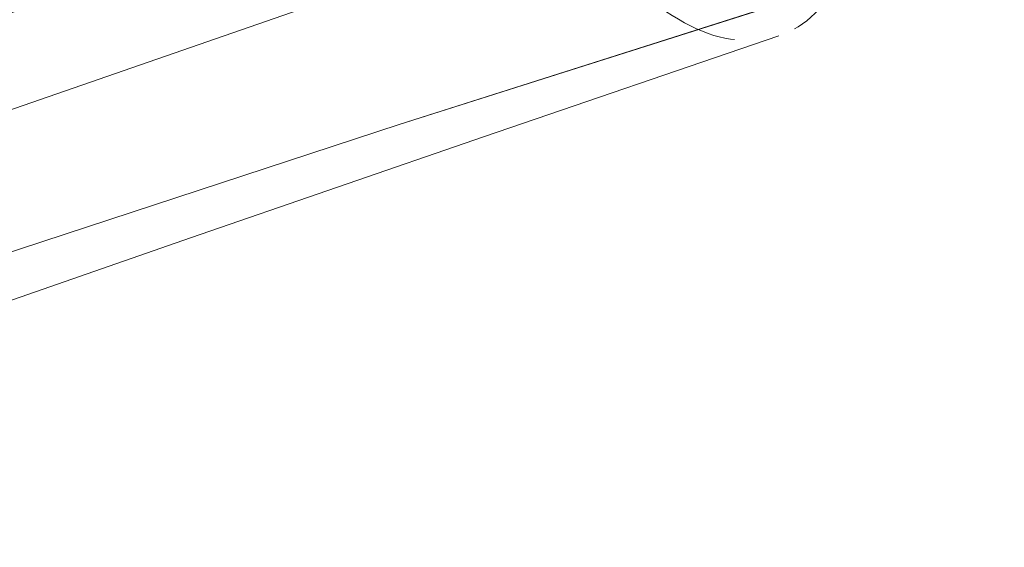
# Model space of a CAD drawing. Units: millimetres. Extents: x 0 to 6726, y 0 to 4158.
# Drawn here: x 4614 to 4616, y 3566 to 3566 of the extents above; entities that cross this region are included whole.
import ezdxf

# ---------------------------------------------------------------- set-up
doc = ezdxf.new("R2010")
doc.units = ezdxf.units.MM
doc.header["$LTSCALE"] = 14
doc.linetypes.add('DASHED', pattern=[0.2068, 0.1655, -0.0413])
doc.layers.add('Hidden (ISO)', color=1, linetype='DASHED', lineweight=18, true_color=0xff0000)
doc.layers.add('Visible (ISO)', color=7, linetype='Continuous', lineweight=35)

msp = doc.modelspace()

# ---------------------------------------------------------------- linework, layer by layer
at = {"layer": 'Hidden (ISO)', "ltscale": 13.01511383056641}
msp.add_ellipse((4622.52650523695, 3363.338261035065), major_axis=(-533.7499999999999, 3.180122831736298e-11), ratio=0.5773502691896257, start_param=2.356211943484003, end_param=8.639379797370422, dxfattribs=at)
at = {"layer": 'Hidden (ISO)', "ltscale": 13.09604454040527}
msp.add_ellipse((4622.526505243132, 3363.338261038635), major_axis=(-525, 3.136602089170993e-11), ratio=0.5773502691896258, start_param=2.356211943467317, end_param=8.639379797353735, dxfattribs=at)
at = {"layer": 'Hidden (ISO)', "ltscale": 12.9288969039917}
msp.add_ellipse((4622.526505236288, 3363.338261034683), major_axis=(-560, -2.797762022055394e-13), ratio=0.5773502691896257, start_param=3.141592653589793, end_param=6.283185307179584, dxfattribs=at)
at = {"layer": 'Hidden (ISO)', "ltscale": 13.18834209442139}
msp.add_ellipse((4715.334270266946, 3471.423705545148), major_axis=(212.7085824499115, 6.225020499073253e-12), ratio=0.5773502691896448, start_param=0.7858041785880561, end_param=7.068583473739395, dxfattribs=at)
at = {"layer": 'Hidden (ISO)', "ltscale": 12.82282829284668}
msp.add_ellipse((4715.334270267022, 3471.423704512624), major_axis=(212.7085837440365, 2.082778394196794e-12), ratio=0.5773502691896444, start_param=5.497787144577943, end_param=8.639379798167736, dxfattribs=at)
at = {"layer": 'Hidden (ISO)', "ltscale": 12.88631916046143}
msp.add_ellipse((4715.334270266951, 3470.484257354548), major_axis=(-213.7756018538865, -1.542654892716655e-11), ratio=0.577350269189582, start_param=3.926990813805293, end_param=10.20977010897495, dxfattribs=at)
at = {"layer": 'Hidden (ISO)', "ltscale": 12.91458511352539}
msp.add_ellipse((4715.33427026694, 3469.53554384325), major_axis=(214.2445289137115, 3.776978729774783e-12), ratio=0.5773502691896369, start_param=0.7858041785883475, end_param=7.068583470576475, dxfattribs=at)
at = {"layer": 'Hidden (ISO)', "ltscale": 12.91541957855225}
msp.add_ellipse((4715.334270267022, 3469.535543793834), major_axis=(214.2445289148491, 6.217248937900877e-14), ratio=0.5773502691896256, start_param=5.497787144576423, end_param=8.639379798166216, dxfattribs=at)
at = {"layer": 'Hidden (ISO)', "ltscale": 12.8872652053833}
msp.add_ellipse((4715.334270267022, 3470.482605012347), major_axis=(213.777483216674, -1.067812505084476e-11), ratio=0.5773502691896443, start_param=5.497787143782355, end_param=8.639379797372149, dxfattribs=at)
at = {"layer": 'Hidden (ISO)', "ltscale": 13.20360851287842}
msp.add_ellipse((4715.334270267022, 3472.375023233896), major_axis=(-206.857022974174, -9.89319737243477e-12), ratio=0.5773502691896175, start_param=3.926990816632831, end_param=7.068583470222625, dxfattribs=at)
at = {"layer": 'Hidden (ISO)', "ltscale": 12.92426872253418}
msp.add_ellipse((4715.334270267022, 3462.669609290409), major_axis=(214.3913088695865, -1.27453603226968e-11), ratio=0.5773502691896256, start_param=5.497787143782356, end_param=8.639379797372149, dxfattribs=at)
at = {"layer": 'Hidden (ISO)', "ltscale": 13.07663154602051}
msp.add_ellipse((4715.334270266985, 3461.91776877044), major_axis=(210.906848576549, 8.548717289613705e-14), ratio=0.5773502691896256, start_param=5.497787143782391, end_param=11.78056643577025, dxfattribs=at)
at = {"layer": 'Hidden (ISO)', "ltscale": 13.07663536071777}
msp.add_ellipse((4715.334270267022, 3461.917771435218), major_axis=(210.906848519849, -2.960964806675293e-12), ratio=0.5773502691896686, start_param=0.785802023008778, end_param=7.068583470577043, dxfattribs=at)
at = {"layer": 'Hidden (ISO)', "ltscale": 12.76688098907471}
msp.add_ellipse((4715.334270267022, 3461.215789335268), major_axis=(-211.7805245691615, -1.666999871474672e-11), ratio=0.577350269189588, start_param=3.92699081698699, end_param=7.068583470576783, dxfattribs=at)
at = {"layer": 'Hidden (ISO)', "ltscale": 12.93265724182129}
msp.add_ellipse((4715.334270267022, 3465.388071058939), major_axis=(-202.6120971734116, -2.556843625711736e-12), ratio=0.5773502691896175, start_param=3.926990816987236, end_param=7.068583470577029, dxfattribs=at)
at = {"layer": 'Hidden (ISO)', "ltscale": 12.93254280090332}
msp.add_ellipse((4715.334891353065, 3465.387630893098), major_axis=(202.6120735249582, 4.662936703425658e-14), ratio=0.5773502691896256, start_param=5.497787639497956, end_param=8.639352996210242, dxfattribs=at)
at = {"layer": 'Hidden (ISO)', "ltscale": 12.98856830596924}
for centre, major_axis, ratio, start_param, end_param in [((4715.334270267022, 3464.673636976273), (203.488052311249, -1.206923450070008e-11), 0.5773502691896256, 5.497787143782383, 8.639379797372175), ((4715.334270267022, 3461.930223181706), (203.4880523112491, 4.662936703425657e-14), 0.5773502691896257, 5.497787146879038, 8.639379800468832)]:
    msp.add_ellipse(centre, major_axis=major_axis, ratio=ratio, start_param=start_param, end_param=end_param, dxfattribs=at)
at = {"layer": 'Hidden (ISO)', "ltscale": 13.15605926513672}
msp.add_ellipse((4715.334270267022, 3461.215789113872), major_axis=(-206.1120806741491, -6.434852650727407e-12), ratio=0.5773502691896296, start_param=3.926990816987225, end_param=7.068583470577018, dxfattribs=at)
at = {"layer": 'Hidden (ISO)', "ltscale": 13.15594387054443}
msp.add_ellipse((4715.334902081765, 3461.215340470907), major_axis=(206.1120566170869, 7.771561172376096e-14), ratio=0.5773502691896256, start_param=5.497787639498946, end_param=8.639352996207164, dxfattribs=at)
at = {"layer": 'Hidden (ISO)', "ltscale": 12.81872844696045}
msp.add_ellipse((4715.334270267022, 3461.215788907808), major_axis=(-212.640573295849, 2.214894934127187e-12), ratio=0.5773502691896183, start_param=3.926990816987249, end_param=7.068583470577043, dxfattribs=at)
at = {"layer": 'Hidden (ISO)', "ltscale": 13.41112804412842}
msp.add_ellipse((4715.334270267022, 3465.388070882759), major_axis=(-197.7488642667991, -7.017719738655615e-12), ratio=0.5773502691896422, start_param=3.926990816987018, end_param=7.068583470576811, dxfattribs=at)
at = {"layer": 'Hidden (ISO)', "ltscale": 12.94624614715576}
msp.add_ellipse((4715.33427026702, 3464.67363697628), major_axis=(196.8749999999991, -5.646039191731233e-12), ratio=0.5773502691896546, start_param=0.2382603052791886, end_param=6.520952660806667, dxfattribs=at)
at = {"layer": 'Hidden (ISO)', "ltscale": 13.35186386108398}
for centre, major_axis, start_param, end_param in [((4715.334270267022, 3464.673636976273), (196.8749999999991, 1.010302952408892e-13), 5.49778714584671, 8.639379799436503), ((4715.334270267022, 3451.570922811186), (196.8749999999991, -1.164179863621939e-11), 5.49778714378238, 8.639379797372174)]:
    msp.add_ellipse(centre, major_axis=major_axis, ratio=0.5773502691896256, start_param=start_param, end_param=end_param, dxfattribs=at)
at = {"layer": 'Hidden (ISO)', "ltscale": 12.92428493499756}
msp.add_ellipse((4715.334270267022, 3462.644657690018), major_axis=(-214.3915757112491, -1.522448833668477e-11), ratio=0.5773502691896327, dxfattribs=at)
at = {"layer": 'Hidden (ISO)', "ltscale": 12.92366600036621}
msp.add_ellipse((4715.334270267025, 3462.490200565309), major_axis=(214.3813212377366, 9.97911975275656e-09), ratio=0.5773502691585936, dxfattribs=at)
at = {"layer": 'Hidden (ISO)', "ltscale": 13.044358253479}
msp.add_ellipse((4715.334270267022, 3461.215789106428), major_axis=(-204.362088923824, -9.792167077193882e-12), ratio=0.5773502691896337, start_param=3.926990816987006, end_param=7.068583470576803, dxfattribs=at)
at = {"layer": 'Hidden (ISO)', "ltscale": 13.04446029663086}
msp.add_ellipse((4715.334863719014, 3461.215325222095), major_axis=(204.3620650677723, -1.212363542890671e-11), ratio=0.5773502691896256, start_param=5.497787867866363, end_param=8.639405378736988, dxfattribs=at)
at = {"layer": 'Hidden (ISO)', "ltscale": 12.98856830596924}
for centre, major_axis in [((4715.334270267022, 3464.673636976273), (-203.4880523112491, -9.722223026642497e-12)), ((4715.334270267022, 3461.930223181706), (203.488052311249, -2.424727085781342e-12))]:
    msp.add_ellipse(centre, major_axis=major_axis, ratio=0.5773502691896337, dxfattribs=at)
at = {"layer": 'Hidden (ISO)', "ltscale": 13.2119722366333}
for centre, major_axis, ratio in [((4715.334270267022, 3461.930223181707), (-206.988052311249, -6.13176176500474e-12), 0.5773502691896216), ((4715.334270267022, 3461.930223181706), (-206.9880523112491, 1.231792445821611e-11), 0.5773502691896255)]:
    msp.add_ellipse(centre, major_axis=major_axis, ratio=ratio, dxfattribs=at)
at = {"layer": 'Hidden (ISO)', "ltscale": 12.92328548431396}
for centre in [(4715.334270267022, 3456.214747115213), (4715.334270267022, 3449.070402032095)]:
    msp.add_ellipse(centre, major_axis=(214.3749999999999, -1.278421812855868e-11), ratio=0.5773502691896258, dxfattribs=at)
at = {"layer": 'Hidden (ISO)', "ltscale": 12.95741653442383}
msp.add_ellipse((4715.334270267022, 3456.214747115213), major_axis=(-202.9999999999994, 4.274358644806853e-13), ratio=0.5773502691896256, start_param=4.622335421272581, end_param=7.763928074862375, dxfattribs=at)
at = {"layer": 'Hidden (ISO)', "ltscale": 13.15808010101318}
for centre, major_axis, ratio, start_param, end_param in [((4715.334270267037, 3451.151517022973), (194.0307506715367, -3.178568519501823e-12), 0.5773502691896142, 0.7858228791615574, 7.068583470581836), ((4715.334270266937, 3451.151517193656), (194.0307506479116, 6.994405055138486e-14), 0.5773502691896256, 5.497787143780284, 11.78054773519743)]:
    msp.add_ellipse(centre, major_axis=major_axis, ratio=ratio, start_param=start_param, end_param=end_param, dxfattribs=at)
at = {"layer": 'Hidden (ISO)', "ltscale": 12.95741653442383}
msp.add_ellipse((4715.334270267022, 3456.214747115213), major_axis=(203, -1.210032074538958e-11), ratio=0.5773502691896258, dxfattribs=at)
at = {"layer": 'Hidden (ISO)', "ltscale": 13.32334613800049}
msp.add_ellipse((4715.334270267022, 3441.926056948977), major_axis=(-214.375, -2.331468351712829e-14), ratio=0.5773502691896258, start_param=3.002998206943741, end_param=6.421779753825642, dxfattribs=at)
at = {"layer": 'Hidden (ISO)', "ltscale": 13.41120529174805}
msp.add_ellipse((4715.334270267022, 3451.928140065342), major_axis=(-197.7499999999994, 4.196643033083092e-13), ratio=0.5773502691896256, start_param=4.622335421272582, end_param=7.763928074862375, dxfattribs=at)
at = {"layer": 'Hidden (ISO)', "ltscale": 13.21800994873047}
msp.add_ellipse((4715.334270267022, 3450.49927163333), major_axis=(-194.9013100648241, -1.499911306268586e-11), ratio=0.5773502691896368, start_param=3.926990816986988, end_param=7.068583470576781, dxfattribs=at)
at = {"layer": 'Hidden (ISO)', "ltscale": 13.06234836578369}
msp.add_ellipse((4715.334270267022, 3452.642574573654), major_axis=(198.625, -1.183608766552879e-11), ratio=0.5773502691896256, dxfattribs=at)
at = {"layer": 'Hidden (ISO)', "ltscale": 6.513748168945312}
msp.add_ellipse((4715.334270375629, 3468.960213825846), major_axis=(-196.8750001716681, 3.210382679696977e-05), ratio=0.5773503792147482, start_param=5.245232715071064, end_param=5.488542373199149, dxfattribs=at)
at = {"layer": 'Hidden (ISO)', "ltscale": 12.54918098449707}
msp.add_open_spline([(4875.860596363043, 3551.997149635913), (4860.798046692145, 3562.000179739243), (4842.982915777829, 3570.55426936233), (4803.647154049625, 3583.957091351972), (4782.133569221737, 3588.803777488461), (4737.592187646258, 3594.318202403536), (4714.573730757282, 3594.988838185546), (4669.333634094944, 3592.094576113118), (4647.119856043522, 3588.530992918832), (4605.712962629449, 3577.511884092632), (4586.529011788421, 3570.055933237228), (4564.571456295156, 3558.15793764265), (4559.55391812236, 3555.148948059318), (4554.807944170995, 3551.997149635917)], degree=3, knots=[3.071828775590103, 3.071828775590103, 3.071828775590103, 3.071828775590103, 3.39383849133778, 3.39383849133778, 3.71575404876861, 3.71575404876861, 4.037349581548116, 4.037349581548116, 4.358896407756229, 4.358896407756229, 4.680692630440555, 4.680692630440555, 4.782152858384427, 4.782152858384427, 4.782152858384427, 4.782152858384427], dxfattribs=at)
at = {"layer": 'Hidden (ISO)', "ltscale": 12.81864356994629}
msp.add_open_spline([(4929.080982993891, 3452.973658936768), (4930.840395342611, 3466.14611241298), (4928.966549640054, 3479.496154545663), (4918.163977090727, 3505.178863129494), (4909.202559548647, 3517.501580389869), (4885.042712398228, 3539.972322080692), (4869.776472272388, 3550.095616333889), (4834.526702428962, 3567.043160935345), (4814.540336729169, 3573.858929897295), (4771.898292116986, 3583.493370126679), (4749.251813843672, 3586.312831610489), (4703.5798031006, 3587.681760010171), (4680.562465486835, 3586.232712487677), (4636.464678394968, 3579.209897026426), (4615.392304405344, 3573.636734492069), (4577.30830572527, 3558.907387763247), (4560.305388199785, 3549.75170491373), (4532.110665431537, 3528.745150871767), (4520.919371228555, 3516.896041208314), (4505.599209252237, 3491.732475624782), (4501.427402903218, 3478.425939377737), (4500.848766713321, 3461.028265741502), (4501.05077709112, 3456.992452750899), (4501.587557541045, 3452.973658916869)], degree=3, knots=[2.279231547752556, 2.279231547752556, 2.279231547752556, 2.279231547752556, 2.59442597287656, 2.59442597287656, 2.911731187402165, 2.911731187402165, 3.232600880808476, 3.232600880808476, 3.553976199200966, 3.553976199200966, 3.875122575813675, 3.875122575813675, 4.19613652848952, 4.19613652848952, 4.517219592704694, 4.517219592704694, 4.838532057088844, 4.838532057088844, 5.159772885828669, 5.159772885828669, 5.47858717975926, 5.47858717975926, 5.574750086275674, 5.574750086275674, 5.574750086275674, 5.574750086275674], dxfattribs=at)
at = {"layer": 'Hidden (ISO)', "ltscale": 12.86016845703125}
msp.add_open_spline([(4641.482536156088, 3586.109421726513), (4625.197524675311, 3582.646065027772), (4609.639858517312, 3578.030907073355), (4580.883814664297, 3566.757588688304), (4567.686876449578, 3560.100220276308), (4544.424195111551, 3545.114088709736), (4534.35908377437, 3536.785964971589), (4517.96299818343, 3518.915814014369), (4511.632564407928, 3509.372781540259), (4503.12851054086, 3489.615464830091), (4500.959270267062, 3479.401315759019), (4500.959270267062, 3469.183696504072)], degree=3, knots=[5.01866500080434, 5.01866500080434, 5.01866500080434, 5.01866500080434, 5.262237340816678, 5.262237340816678, 5.505809680829016, 5.505809680829016, 5.749382020841353, 5.749382020841353, 5.992954360853691, 5.992954360853691, 6.236526700866028, 6.236526700866028, 6.236526700866028, 6.236526700866028], dxfattribs=at)
at = {"layer": 'Hidden (ISO)', "ltscale": 12.8186149597168}
msp.add_open_spline([(4865.694570414639, 3374.405228907735), (4868.321027746648, 3375.921707000025), (4870.874879439496, 3377.475452222292), (4873.357770920422, 3379.067528266658), (4875.840662401347, 3380.659604311024), (4878.252593670352, 3382.29001117749), (4880.588628445745, 3383.955557789664), (4882.92466322114, 3385.62110440184), (4885.184801502925, 3387.321790759724), (4887.365304091243, 3389.054509014089), (4889.545806679563, 3390.787227268453), (4891.646673574416, 3392.551977419297), (4893.667709427134, 3394.348742788029), (4895.688745279849, 3396.14550815676), (4897.629950090428, 3397.974288743379), (4899.486344079402, 3399.830592021289), (4901.342738068376, 3401.686895299201), (4903.114321235746, 3403.570721268406), (4904.799651639238, 3405.480479939458), (4906.484982042733, 3407.390238610513), (4908.084059682353, 3409.325929983416), (4909.59347337615, 3411.283311525558), (4911.102887069937, 3413.240693067688), (4912.522636817904, 3415.219764779057), (4913.851997733919, 3417.219213860902), (4915.181358649942, 3419.218662942758), (4916.420330734012, 3421.238489395091), (4917.567293833317, 3423.276468156618), (4918.714256932623, 3425.314446918144), (4919.769211047165, 3427.370577988865), (4920.730133146585, 3429.441068781873), (4921.691055245999, 3431.511559574868), (4922.557945330293, 3433.596410090151), (4923.329678217159, 3435.692888701012), (4924.101411104029, 3437.789367311886), (4924.777986793471, 3439.897474018338), (4925.358352949942, 3442.013229885428), (4925.938719106412, 3444.128985752517), (4926.422875729911, 3446.252390780243), (4926.810670676718, 3448.382935224889), (4927.198465623522, 3450.513479669523), (4927.489898893637, 3452.651163531076), (4927.684184712445, 3454.79157679207), (4927.878470531254, 3456.931990053077), (4927.975608898754, 3459.075132713526), (4927.975470816144, 3461.218605383395), (4927.975332733535, 3463.362078053265), (4927.877918200814, 3465.505880732555), (4927.683619121033, 3467.645304240154), (4927.489320041253, 3469.78472774774), (4927.198136414416, 3471.919772083636), (4926.8103166533, 3474.049661272235), (4926.422496892181, 3476.179550460846), (4925.938040996783, 3478.304284502161), (4925.357507459096, 3480.42050433382), (4924.776973921409, 3482.536724165479), (4924.100362741431, 3484.644429787482), (4923.328705885394, 3486.740404445404), (4922.557049029361, 3488.836379103314), (4921.690346497268, 3490.920622797144), (4920.729822508199, 3492.990252518787), (4919.769298519122, 3495.059882240444), (4918.714953073068, 3497.114897989914), (4917.56819969077, 3499.152574241377), (4916.42144630847, 3501.19025049284), (4915.182284989926, 3503.210587246297), (4913.852399642501, 3505.210833673113), (4912.522514295084, 3507.211080099915), (4911.101904918786, 3509.191236200078), (4909.592506712876, 3511.148594120934), (4908.083108506959, 3513.105952041801), (4906.484921471429, 3515.040511783361), (4904.800204954193, 3516.94954519674), (4903.115488436956, 3518.858578610118), (4901.344242438016, 3520.742085695313), (4899.488809844124, 3522.597594355125), (4897.633377250243, 3524.453103014926), (4895.693758061411, 3526.280613249344), (4893.672244855305, 3528.077877279934), (4891.650731649187, 3529.875141310537), (4889.547324425795, 3531.642159137313), (4887.365498131418, 3533.375989087458), (4885.183671837043, 3535.109819037605), (4882.923426471683, 3536.810461111121), (4880.587700608286, 3538.47575610715), (4878.251974744901, 3540.141051103168), (4875.840768383478, 3541.770999021699), (4873.357423295576, 3543.363347090784), (4870.87407820766, 3544.95569515988), (4868.318594393264, 3546.51044337953), (4865.694464708379, 3548.025484670474), (4863.070335023495, 3549.540525961418), (4860.377559468122, 3551.015860323655), (4857.619812527956, 3552.449480720677), (4854.862065587807, 3553.88310111769), (4852.039347262864, 3555.275007549488), (4849.155551606559, 3556.623295853601), (4846.271755950237, 3557.971584157721), (4843.326882962551, 3559.276254334155), (4840.324629791719, 3560.535642816965), (4837.322376620886, 3561.795031299775), (4834.262743266904, 3563.00913808896), (4831.150788935394, 3564.175978722987), (4828.038834603903, 3565.342819357008), (4824.874559294882, 3566.46239383587), (4821.661740726527, 3567.53341898976), (4818.448922158152, 3568.604444143657), (4815.187560330442, 3569.62691997258), (4811.881718710337, 3570.599540471929), (4808.575877090232, 3571.572160971278), (4805.225555677732, 3572.494926141053), (4801.835497823722, 3573.366494036181), (4798.445439969732, 3574.238061931304), (4795.015645674234, 3575.058432551781), (4791.550976011123, 3575.826431071159), (4788.086306347989, 3576.594429590543), (4784.586761317242, 3577.310056008828), (4781.057252086925, 3577.972307870948), (4777.52774285661, 3578.634559733068), (4773.968269426723, 3579.243437039025), (4770.383809716309, 3579.798100315562), (4766.799350005916, 3580.352763592096), (4763.189904014996, 3580.853212839213), (4759.56031649258, 3581.298793675029), (4755.930728970142, 3581.744374510848), (4752.280999916208, 3582.135086935366), (4748.615947660822, 3582.470396667631), (4744.950895405436, 3582.805706399896), (4741.270519948598, 3583.085613439909), (4737.580722843702, 3583.309725971607), (4733.890925738827, 3583.533838503304), (4730.191706985894, 3583.702156526687), (4726.485397533075, 3583.814496843102), (4722.779088080235, 3583.926837159518), (4719.06568792751, 3583.983199768965), (4715.353073602003, 3583.983403911249), (4711.640459276497, 3583.983608053533), (4707.928630778209, 3583.927653728655), (4704.221500538723, 3583.815618367852), (4700.51437029926, 3583.703583007051), (4696.811938318598, 3583.535466610327), (4693.121660814931, 3583.31170082874), (4689.431383311241, 3583.087935047152), (4685.753260284548, 3582.8085198807), (4682.088450245724, 3582.47355641626), (4678.423640206902, 3582.13859295182), (4674.772143155948, 3581.748081189391), (4671.140843458206, 3581.302636794172), (4667.509543760487, 3580.857192398957), (4663.898441415979, 3580.356815370953), (4660.3121912878, 3579.802146975472), (4656.725941159598, 3579.247478579987), (4653.164543247725, 3578.638518817024), (4649.634485137671, 3577.976415148938), (4646.104427027615, 3577.314311480852), (4642.605708719377, 3576.599063907643), (4639.142263271438, 3575.83161624767), (4635.678817823518, 3575.064168587702), (4632.250645235899, 3574.244520840971), (4628.860122395457, 3573.373119957346), (4625.469599554996, 3572.501719073717), (4622.116726461713, 3571.578565053194), (4618.808862754254, 3570.605641043312), (4615.500999046794, 3569.632717033431), (4612.238144725157, 3568.610023034191), (4609.023067087649, 3567.538407023942), (4605.807989450161, 3566.4667910137), (4602.6406884968, 3565.34625299245), (4599.528954617796, 3564.179690488699), (4596.417220738774, 3563.013127984941), (4593.361053934109, 3561.800540998679), (4590.36020092203, 3560.541929020002), (4587.359347909951, 3559.283317041325), (4584.413808690457, 3557.978680070231), (4581.528746513472, 3556.630053154323), (4578.643684336505, 3555.281426238422), (4575.819099202046, 3553.888809377707), (4573.06028314216, 3552.454809712436), (4570.301467082258, 3551.020810047156), (4567.608420096929, 3549.54542757732), (4564.97937817556, 3548.027793256141)], degree=3, knots=[0, 0, 0, 0, 0.01666666666667, 0.01666666666667, 0.01666666666667, 0.03333333333333, 0.03333333333333, 0.03333333333333, 0.05, 0.05, 0.05, 0.06666666666667, 0.06666666666667, 0.06666666666667, 0.08333333333333, 0.08333333333333, 0.08333333333333, 0.1, 0.1, 0.1, 0.1166666666667, 0.1166666666667, 0.1166666666667, 0.1333333333333, 0.1333333333333, 0.1333333333333, 0.15, 0.15, 0.15, 0.1666666666667, 0.1666666666667, 0.1666666666667, 0.1833333333333, 0.1833333333333, 0.1833333333333, 0.2, 0.2, 0.2, 0.2166666666667, 0.2166666666667, 0.2166666666667, 0.2333333333333, 0.2333333333333, 0.2333333333333, 0.25, 0.25, 0.25, 0.2666666666667, 0.2666666666667, 0.2666666666667, 0.2833333333333, 0.2833333333333, 0.2833333333333, 0.3, 0.3, 0.3, 0.3166666666667, 0.3166666666667, 0.3166666666667, 0.3333333333333, 0.3333333333333, 0.3333333333333, 0.35, 0.35, 0.35, 0.3666666666667, 0.3666666666667, 0.3666666666667, 0.3833333333333, 0.3833333333333, 0.3833333333333, 0.4, 0.4, 0.4, 0.4166666666667, 0.4166666666667, 0.4166666666667, 0.4333333333333, 0.4333333333333, 0.4333333333333, 0.45, 0.45, 0.45, 0.4666666666667, 0.4666666666667, 0.4666666666667, 0.4833333333333, 0.4833333333333, 0.4833333333333, 0.5, 0.5, 0.5, 0.5166666666667, 0.5166666666667, 0.5166666666667, 0.5333333333333, 0.5333333333333, 0.5333333333333, 0.55, 0.55, 0.55, 0.5666666666667, 0.5666666666667, 0.5666666666667, 0.5833333333333, 0.5833333333333, 0.5833333333333, 0.6, 0.6, 0.6, 0.6166666666667, 0.6166666666667, 0.6166666666667, 0.6333333333333, 0.6333333333333, 0.6333333333333, 0.65, 0.65, 0.65, 0.6666666666667, 0.6666666666667, 0.6666666666667, 0.6833333333333, 0.6833333333333, 0.6833333333333, 0.7, 0.7, 0.7, 0.7166666666667, 0.7166666666667, 0.7166666666667, 0.7333333333333, 0.7333333333333, 0.7333333333333, 0.75, 0.75, 0.75, 0.7666666666667, 0.7666666666667, 0.7666666666667, 0.7833333333333, 0.7833333333333, 0.7833333333333, 0.8, 0.8, 0.8, 0.8166666666667, 0.8166666666667, 0.8166666666667, 0.8333333333333, 0.8333333333333, 0.8333333333333, 0.85, 0.85, 0.85, 0.8666666666667, 0.8666666666667, 0.8666666666667, 0.8833333333333, 0.8833333333333, 0.8833333333333, 0.9, 0.9, 0.9, 0.9166666666667, 0.9166666666667, 0.9166666666667, 0.9333333333333, 0.9333333333333, 0.9333333333333, 0.95, 0.95, 0.95, 0.9666666666667, 0.9666666666667, 0.9666666666667, 0.9833333333333, 0.9833333333333, 0.9833333333333, 1, 1, 1, 1], dxfattribs=at)
at = {"layer": 'Hidden (ISO)', "ltscale": 13.37054061889648}
msp.add_open_spline([(4926.225096857293, 3463.418661465955), (4925.947802029782, 3476.406274190254), (4922.013425606207, 3489.372633539492), (4907.22122466877, 3513.904767768295), (4896.407072046176, 3525.470511071634), (4869.013056959588, 3546.034985102003), (4852.462080354813, 3555.038670136371), (4815.269744288146, 3569.597818469097), (4794.635693943242, 3575.151350459955), (4751.365639308136, 3582.240122358887), (4728.736426026353, 3583.772776459766), (4683.780356524238, 3582.656932019435), (4661.4613103888, 3580.008112422045), (4619.4029088638, 3570.800043381031), (4599.670411601102, 3564.24299758223), (4564.795040603418, 3547.897667502151), (4549.65719210243, 3538.11328575056), (4525.488004363664, 3516.32430284368), (4516.466142819682, 3504.324524176171), (4506.830675204762, 3482.547084890826), (4504.647776408315, 3472.988960372189), (4504.443443676751, 3463.41866146596)], degree=3, knots=[2.368520707374566, 2.368520707374566, 2.368520707374566, 2.368520707374566, 2.691199117520658, 2.691199117520658, 3.011801997235082, 3.011801997235082, 3.331168664301886, 3.331168664301886, 3.650503108265747, 3.650503108265747, 3.969955202539664, 3.969955202539664, 4.289444770514074, 4.289444770514074, 4.608870301406886, 4.608870301406886, 4.928176488300091, 4.928176488300091, 5.247685986644437, 5.247685986644437, 5.485460926599901, 5.485460926599901, 5.485460926599901, 5.485460926599901], dxfattribs=at)
at = {"layer": 'Hidden (ISO)', "ltscale": 12.76699256896973}
msp.add_open_spline([(4565.579490653372, 3547.67220230418), (4568.195456974579, 3549.182518631025), (4570.87572065934, 3550.651087707757), (4573.622114848981, 3552.07885531289), (4576.368509038621, 3553.506622918022), (4579.181033733143, 3554.893589051554), (4582.05418950851, 3556.236916377969), (4584.927345283878, 3557.580243704384), (4587.861132140093, 3558.87993222368), (4590.850180391655, 3560.133827213792), (4593.839228643216, 3561.387722203905), (4596.883538290122, 3562.595823664833), (4599.983075387404, 3563.758017915321), (4603.082612484684, 3564.920212165807), (4606.237377032337, 3566.036499205854), (4609.439635753471, 3567.104020443498), (4612.641894474606, 3568.171541681144), (4615.891647369222, 3569.190297116388), (4619.1861245176, 3570.159449595764), (4622.480601665984, 3571.128602075141), (4625.819803068132, 3572.048151598649), (4629.196440734089, 3572.916144381347), (4632.573078400027, 3573.784137164039), (4635.987152329772, 3574.60057320592), (4639.436329565774, 3575.365021718123), (4642.885506801797, 3576.129470230331), (4646.369787344076, 3576.841931212861), (4649.885414919589, 3577.501490930469), (4653.401042495101, 3578.161050648076), (4656.948017103847, 3578.76770910076), (4660.5197458102, 3579.320293326274), (4664.091474516534, 3579.872877551784), (4667.687957320474, 3580.371387550123), (4671.304532882977, 3580.815182938278), (4674.921108445501, 3581.258978326436), (4678.557776766586, 3581.648059104407), (4682.207613271464, 3581.981812781697), (4685.85744977634, 3582.315566458987), (4689.520454465009, 3582.593993035593), (4693.195760795854, 3582.817009391773), (4696.871067126677, 3583.040025747951), (4700.558675099674, 3583.207631883702), (4704.251040462786, 3583.319376387248), (4707.943405825921, 3583.431120890795), (4711.64052857917, 3583.487003762138), (4715.338220178052, 3583.486948404114), (4719.035911776934, 3583.486893046091), (4722.734172221451, 3583.430899458701), (4726.424945153274, 3583.319188240801), (4730.115718085074, 3583.207477022901), (4733.79900350418, 3583.040048174491), (4737.473334249161, 3582.817050315689), (4741.147664994163, 3582.594052456886), (4744.81304106504, 3582.315485587691), (4748.463758024871, 3581.981666314276), (4752.114474984703, 3581.647847040861), (4755.750532833489, 3581.258775363225), (4759.366333907397, 3580.815048281091), (4762.982134981284, 3580.37132119896), (4766.577679280293, 3579.872938712331), (4770.147989693668, 3579.320607996363), (4773.718300107065, 3578.768277280392), (4777.263376634829, 3578.16199833508), (4780.778523289274, 3577.502584897161), (4784.293669943719, 3576.843171459243), (4787.778886724843, 3576.130623528718), (4791.229432845842, 3575.36590982846), (4794.679978966819, 3574.601196128207), (4798.095854427672, 3573.784316658223), (4801.472380173216, 3572.916388270145), (4804.848905918781, 3572.048459882063), (4808.18608194904, 3571.129482575887), (4811.479222809437, 3570.160750572285), (4814.772363669835, 3569.192018568683), (4818.021469360371, 3568.173531867656), (4821.222238993967, 3567.106652182867), (4824.423008627544, 3566.039772498085), (4827.575442204179, 3564.924499829544), (4830.675736639656, 3563.762126555375), (4833.776031075153, 3562.599753281199), (4836.824186369489, 3561.390279401396), (4839.81510061735, 3560.135710267993), (4842.806014865212, 3558.881141134589), (4845.739688066596, 3557.581476747585), (4848.612405655235, 3556.238400831819), (4851.485123243855, 3554.895324916062), (4854.296885219727, 3553.508837471543), (4857.043797685857, 3552.080860848735), (4859.790710152003, 3550.652884225918), (4862.472773108404, 3549.183418424811), (4865.086338364179, 3547.674477990714), (4867.699903619953, 3546.165537556617), (4870.244971175102, 3544.617122489528), (4872.71806787365, 3543.031353193887), (4875.191164572184, 3541.445583898257), (4877.592290414121, 3539.822460374075), (4879.918159000926, 3538.16422594481), (4882.244027587744, 3536.505991515534), (4884.494638919432, 3534.812646181174), (4886.667132706239, 3533.086310243994), (4888.839626493045, 3531.359974306814), (4890.934002734968, 3529.600647766814), (4892.94682530381, 3527.811255454953), (4894.959647872643, 3526.021863143102), (4896.890916768392, 3524.20240505939), (4898.738462746852, 3522.355010475892), (4900.586008725323, 3520.507615892383), (4902.349831786504, 3518.632284809089), (4904.027650450329, 3516.731378496248), (4905.705469114155, 3514.830472183408), (4907.297283380626, 3512.903990641023), (4908.800785431844, 3510.954653092858), (4910.304287483052, 3509.005315544705), (4911.719477319008, 3507.033121990773), (4913.044325592688, 3505.040867815656), (4914.369173866376, 3503.048613640527), (4915.603680577786, 3501.036298844213), (4916.74611597329, 3499.006744488232), (4917.888551368793, 3496.977190132251), (4918.93891544839, 3494.930396216604), (4919.895758406267, 3492.869223228449), (4920.852601364139, 3490.808050240306), (4921.715923200294, 3488.732498179656), (4922.484592519408, 3486.645346995157), (4923.253261838526, 3484.558195810646), (4923.927278640603, 3482.459445502287), (4924.505713058592, 3480.351893057127), (4925.084147476582, 3478.244340611966), (4925.566999510484, 3476.127986030005), (4925.953597705987, 3474.00618794939), (4926.340195901488, 3471.884389868786), (4926.63054025859, 3469.75714828953), (4926.824307961613, 3467.625870739058), (4927.018075664637, 3465.494593188575), (4927.115266713578, 3463.359279666878), (4927.115577507675, 3461.224415184327), (4927.115888301772, 3459.089550701775), (4927.019318841024, 3456.955135258369), (4926.826006143919, 3454.82344747125), (4926.632693446813, 3452.691759684144), (4926.342637513353, 3450.562799553325), (4925.956582303634, 3448.440820579387), (4925.570527093912, 3446.318841605436), (4925.08847260793, 3444.203843788367), (4924.510586270447, 3442.0964869865), (4923.932699932962, 3439.989130184634), (4923.258981743973, 3437.88941439797), (4922.490505939573, 3435.801331149072), (4921.722030135177, 3433.713247900186), (4920.858796715373, 3431.636797189066), (4919.901900435789, 3429.574626740839), (4918.9450041562, 3427.512456292599), (4917.894445016831, 3425.464566107253), (4916.752219149635, 3423.434715856879), (4915.609993282437, 3421.404865606505), (4914.376100687412, 3419.393055291102), (4913.052139176863, 3417.401500028797), (4911.728177666323, 3415.409944766503), (4910.31414724026, 3413.438644557305), (4908.810842769066, 3411.489004935535), (4907.307538297861, 3409.539365313753), (4905.714959781523, 3407.611386279397), (4904.036514893195, 3405.709282091361), (4902.358070004867, 3403.807177903325), (4900.593758744548, 3401.930948561608), (4898.745058027544, 3400.082201141427), (4896.89635731055, 3398.233453721256), (4894.963267136871, 3396.412188222621), (4892.950777084545, 3394.62287430119), (4890.938287032206, 3392.833560379748), (4888.846397101218, 3391.07619803551), (4886.675108170693, 3389.350644266358), (4884.50381924017, 3387.625090497206), (4882.253131310109, 3385.931345303139), (4879.926562975899, 3384.272382720401), (4877.599994641705, 3382.613420137674), (4875.197545903363, 3380.989240166274), (4872.723712168235, 3379.402882821073), (4870.249878433091, 3377.816525475862), (4867.704659701159, 3376.26799075685), (4865.086557503372, 3374.756265325726)], degree=3, knots=[0, 0, 0, 0, 0.01666666666667, 0.01666666666667, 0.01666666666667, 0.03333333333333, 0.03333333333333, 0.03333333333333, 0.05, 0.05, 0.05, 0.06666666666667, 0.06666666666667, 0.06666666666667, 0.08333333333333, 0.08333333333333, 0.08333333333333, 0.1, 0.1, 0.1, 0.1166666666667, 0.1166666666667, 0.1166666666667, 0.1333333333333, 0.1333333333333, 0.1333333333333, 0.15, 0.15, 0.15, 0.1666666666667, 0.1666666666667, 0.1666666666667, 0.1833333333333, 0.1833333333333, 0.1833333333333, 0.2, 0.2, 0.2, 0.2166666666667, 0.2166666666667, 0.2166666666667, 0.2333333333333, 0.2333333333333, 0.2333333333333, 0.25, 0.25, 0.25, 0.2666666666667, 0.2666666666667, 0.2666666666667, 0.2833333333333, 0.2833333333333, 0.2833333333333, 0.3, 0.3, 0.3, 0.3166666666667, 0.3166666666667, 0.3166666666667, 0.3333333333333, 0.3333333333333, 0.3333333333333, 0.35, 0.35, 0.35, 0.3666666666667, 0.3666666666667, 0.3666666666667, 0.3833333333333, 0.3833333333333, 0.3833333333333, 0.4, 0.4, 0.4, 0.4166666666667, 0.4166666666667, 0.4166666666667, 0.4333333333333, 0.4333333333333, 0.4333333333333, 0.45, 0.45, 0.45, 0.4666666666667, 0.4666666666667, 0.4666666666667, 0.4833333333333, 0.4833333333333, 0.4833333333333, 0.5, 0.5, 0.5, 0.5166666666667, 0.5166666666667, 0.5166666666667, 0.5333333333333, 0.5333333333333, 0.5333333333333, 0.55, 0.55, 0.55, 0.5666666666667, 0.5666666666667, 0.5666666666667, 0.5833333333333, 0.5833333333333, 0.5833333333333, 0.6, 0.6, 0.6, 0.6166666666667, 0.6166666666667, 0.6166666666667, 0.6333333333333, 0.6333333333333, 0.6333333333333, 0.65, 0.65, 0.65, 0.6666666666667, 0.6666666666667, 0.6666666666667, 0.6833333333333, 0.6833333333333, 0.6833333333333, 0.7, 0.7, 0.7, 0.7166666666667, 0.7166666666667, 0.7166666666667, 0.7333333333333, 0.7333333333333, 0.7333333333333, 0.75, 0.75, 0.75, 0.7666666666667, 0.7666666666667, 0.7666666666667, 0.7833333333333, 0.7833333333333, 0.7833333333333, 0.8, 0.8, 0.8, 0.8166666666667, 0.8166666666667, 0.8166666666667, 0.8333333333333, 0.8333333333333, 0.8333333333333, 0.85, 0.85, 0.85, 0.8666666666667, 0.8666666666667, 0.8666666666667, 0.8833333333333, 0.8833333333333, 0.8833333333333, 0.9, 0.9, 0.9, 0.9166666666667, 0.9166666666667, 0.9166666666667, 0.9333333333333, 0.9333333333333, 0.9333333333333, 0.95, 0.95, 0.95, 0.9666666666667, 0.9666666666667, 0.9666666666667, 0.9833333333333, 0.9833333333333, 0.9833333333333, 1, 1, 1, 1], dxfattribs=at)
at = {"layer": 'Hidden (ISO)', "ltscale": 12.97425937652588}
msp.add_open_spline([(4918.822322578273, 3464.673636976273), (4918.822322578273, 3477.205482740806), (4915.346672262058, 3489.730648829035), (4901.802183796799, 3513.544954002685), (4891.699413436642, 3524.825597830901), (4865.864220508543, 3545.006219119063), (4850.110038499134, 3553.893456257302), (4814.570884401373, 3568.346526222155), (4794.790688367224, 3573.908841033878), (4753.213210797654, 3581.14981878338), (4731.423929071165, 3582.828573579019), (4688.033511151913, 3582.136768458768), (4666.43994088397, 3579.766905588693), (4625.622891756763, 3571.214380520621), (4606.406919765709, 3565.032646106477), (4572.291383030277, 3549.468480313949), (4557.398777078655, 3540.087695653204), (4533.464386723732, 3519.057908623411), (4524.4218272075, 3507.411617975247), (4514.188295625373, 3485.274653888834), (4511.846217955774, 3474.97549621682), (4511.846217955774, 3464.673636976272)], degree=3, knots=[2.356194490192337, 2.356194490192337, 2.356194490192337, 2.356194490192337, 2.673471817652104, 2.673471817652104, 2.992697713414648, 2.992697713414648, 3.313324113282587, 3.313324113282587, 3.634023258599712, 3.634023258599712, 3.954599151220838, 3.954599151220838, 4.275130803204184, 4.275130803204184, 4.595724428827218, 4.595724428827218, 4.916441752438509, 4.916441752438509, 5.236967913389238, 5.236967913389238, 5.497787143782131, 5.497787143782131, 5.497787143782131, 5.497787143782131], dxfattribs=at)
at = {"layer": 'Hidden (ISO)', "ltscale": 13.41131687164307}
msp.add_open_spline([(4575.500226028579, 3546.117047224162), (4577.984307209237, 3547.551218189737), (4580.530409190531, 3548.945042480923), (4583.140333231042, 3550.299447846351), (4585.750257271556, 3551.653853211779), (4588.424003371287, 3552.968839651447), (4591.156167754531, 3554.24162391945), (4593.888332137773, 3555.514408187452), (4596.678914804527, 3556.744990283789), (4599.522630646289, 3557.931262473028), (4602.366346488052, 3559.117534662266), (4605.263195504821, 3560.259496944406), (4608.213135798278, 3561.357033471672), (4611.163076091736, 3562.454569998938), (4614.166107661883, 3563.507680771332), (4617.214631431593, 3564.513579284245), (4620.263155201298, 3565.519477797157), (4623.357171170567, 3566.478164050588), (4626.493943459624, 3567.388821013496), (4629.630715748694, 3568.299477976407), (4632.810244357551, 3569.162105648795), (4636.025352763958, 3569.974810521199), (4639.240461170364, 3570.787515393603), (4642.491149374318, 3571.550297466023), (4645.775128079737, 3572.262745819354), (4649.059106785156, 3572.975194172685), (4652.376375992037, 3573.637308806928), (4655.723224443333, 3574.248204191858), (4659.07007289461, 3574.859099576784), (4662.446500590301, 3575.418775712398), (4665.846032330887, 3575.926113991096), (4669.245564071492, 3576.433452269798), (4672.668199856992, 3576.888452691584), (4676.109331692717, 3577.290508699866), (4679.550463528441, 3577.692564708149), (4683.01009141439, 3578.041676302928), (4686.481434208038, 3578.337287174603), (4689.952777001667, 3578.632898046277), (4693.435834702995, 3578.875008194847), (4696.929745123907, 3579.063538691163), (4700.423655544839, 3579.252069187479), (4703.928418685355, 3579.387020031539), (4707.436584444484, 3579.467997547025), (4710.944750203613, 3579.548975062511), (4714.456318581356, 3579.575979249423), (4717.967202444603, 3579.548966210286), (4721.47808630785, 3579.521953171149), (4724.988285656603, 3579.440922905962), (4728.489852170575, 3579.306159900166), (4731.991418684524, 3579.171396894371), (4735.484352363695, 3578.982901147966), (4738.967301824523, 3578.7408272506), (4742.450251285371, 3578.498753353233), (4745.92321652788, 3578.203101304904), (4749.380536862098, 3577.85423467905), (4752.837857196314, 3577.505368053195), (4756.279532622239, 3577.103286849815), (4759.700124576335, 3576.648625729486), (4763.120716530431, 3576.193964609158), (4766.520225012699, 3575.686723571881), (4769.893785442493, 3575.12764363733), (4773.267345872265, 3574.568563702782), (4776.614958249563, 3573.95764487096), (4779.932024918603, 3573.295735478402), (4783.249091587662, 3572.63382608584), (4786.535612548466, 3571.920926132542), (4789.786958179909, 3571.158040417677), (4793.038303811352, 3570.395154702812), (4796.254474113435, 3569.582283226381), (4799.4309895634, 3568.720550242077), (4802.607505013345, 3567.858817257779), (4805.744365611172, 3566.94822276561), (4808.836866629646, 3565.990135984376), (4811.929367648137, 3565.032049203137), (4814.977509087278, 3564.026470132833), (4817.977457210879, 3562.974678874442), (4820.977405334482, 3561.922887616051), (4823.929160142546, 3560.824884169572), (4826.829595049717, 3559.681680646909), (4829.730029956889, 3558.538477124246), (4832.579144963167, 3557.3500735254), (4835.370621212566, 3556.119058608461), (4838.162097461949, 3554.88804369153), (4840.895934954453, 3553.614417456507), (4843.568905556743, 3552.299789002185), (4846.241876159049, 3550.985160547854), (4848.853979871141, 3549.629529874222), (4851.401353618954, 3548.234939134003), (4853.948727366769, 3546.840348393784), (4856.431371150308, 3545.406797586978), (4858.845978722858, 3543.936254460886), (4861.260586295407, 3542.465711334794), (4863.607157656967, 3540.958175889416), (4865.882474833874, 3539.415768366432), (4868.157792010768, 3537.873360843458), (4870.361855003012, 3536.296081242879), (4872.492100264415, 3534.685685907747), (4874.62234552583, 3533.075290572605), (4876.678773056403, 3531.431779502911), (4878.657090274277, 3529.758660268408), (4880.635407492152, 3528.085541033906), (4882.535614397329, 3526.382813634596), (4884.356094401974, 3524.652126406905), (4886.176574406619, 3522.921439179214), (4887.917327510732, 3521.162792123141), (4889.576257547612, 3519.378167916381), (4891.235187584481, 3517.59354370963), (4892.812294554116, 3515.782942352193), (4894.305023502739, 3513.949136747408), (4895.79775245137, 3512.115331142612), (4897.206103378987, 3510.258321290469), (4898.527859658333, 3508.380979910582), (4899.849615937681, 3506.503638530696), (4901.084777568757, 3504.605965623067), (4902.231545778725, 3502.690753047304), (4903.378313988687, 3500.775540471552), (4904.436688777542, 3498.842788227669), (4905.405199672515, 3496.895232453112), (4906.373710567493, 3494.947676678544), (4907.252357568586, 3492.985317373303), (4908.039949191866, 3491.010868153851), (4908.827540815146, 3489.036418934398), (4909.524077060611, 3487.049879800735), (4910.128565675857, 3485.053983882331), (4910.733054291104, 3483.058087963926), (4911.245495276133, 3481.052835260781), (4911.665138199068, 3479.041547134952), (4912.084781122001, 3477.030259009135), (4912.411625982843, 3475.012935460635), (4912.645325960676, 3472.990905107297), (4912.87902593851, 3470.968874753947), (4913.019581033336, 3468.94213759576), (4913.066579984206, 3466.915124861669), (4913.113578935076, 3464.888112127578), (4913.067021741991, 3462.860823817584), (4912.926992371527, 3460.835482468821), (4912.786963001065, 3458.810141120059), (4912.553461453223, 3456.786746732529), (4912.227134142851, 3454.769499224229), (4911.900806832483, 3452.75225171594), (4911.481653759585, 3450.741151086881), (4910.969831197566, 3448.736851115356), (4910.458008635544, 3446.732551143819), (4909.853516584399, 3444.735051829815), (4909.15733226771, 3442.748262860949), (4908.46114795102, 3440.761473892082), (4907.673271368789, 3438.785395268352), (4906.794739618625, 3436.822644305077), (4905.916207868467, 3434.859893341813), (4904.947020950377, 3432.910470039004), (4903.889081761889, 3430.978066533054), (4902.831142573396, 3429.045663027091), (4901.684451114504, 3427.130279317986), (4900.450555406101, 3425.234104150973), (4899.216659697698, 3423.33792898396), (4897.895559739784, 3421.46096235904), (4896.488014899907, 3419.604584120513), (4895.08047006003, 3417.748205881986), (4893.586480338189, 3415.912416029854), (4892.00934857878, 3414.101364037859), (4890.432216819381, 3412.290312045875), (4888.771943022415, 3410.503997914029), (4887.029968649761, 3408.744008630678), (4885.287994277097, 3406.984019347316), (4883.464319328743, 3405.250354912449), (4881.563807614237, 3403.547406988637), (4879.663295899732, 3401.844459064825), (4877.685947419075, 3400.172227652068), (4875.631771596676, 3398.530577434176), (4873.577595774278, 3396.888927216284), (4871.446592610138, 3395.277858193257), (4869.242203733213, 3393.700298238126), (4867.037814856301, 3392.122738283004), (4864.760040266604, 3390.57868739578), (4862.413289113375, 3389.071134284936), (4860.066537960132, 3387.563581174084), (4857.650810243358, 3386.092525839614), (4855.164636246662, 3384.656972045356)], degree=3, knots=[0, 0, 0, 0, 0.01694915254237, 0.01694915254237, 0.01694915254237, 0.03389830508475, 0.03389830508475, 0.03389830508475, 0.05084745762712, 0.05084745762712, 0.05084745762712, 0.06779661016949, 0.06779661016949, 0.06779661016949, 0.08474576271186, 0.08474576271186, 0.08474576271186, 0.1016949152542, 0.1016949152542, 0.1016949152542, 0.1186440677966, 0.1186440677966, 0.1186440677966, 0.135593220339, 0.135593220339, 0.135593220339, 0.1525423728814, 0.1525423728814, 0.1525423728814, 0.1694915254237, 0.1694915254237, 0.1694915254237, 0.1864406779661, 0.1864406779661, 0.1864406779661, 0.2033898305085, 0.2033898305085, 0.2033898305085, 0.2203389830508, 0.2203389830508, 0.2203389830508, 0.2372881355932, 0.2372881355932, 0.2372881355932, 0.2542372881356, 0.2542372881356, 0.2542372881356, 0.271186440678, 0.271186440678, 0.271186440678, 0.2881355932203, 0.2881355932203, 0.2881355932203, 0.3050847457627, 0.3050847457627, 0.3050847457627, 0.3220338983051, 0.3220338983051, 0.3220338983051, 0.3389830508475, 0.3389830508475, 0.3389830508475, 0.3559322033898, 0.3559322033898, 0.3559322033898, 0.3728813559322, 0.3728813559322, 0.3728813559322, 0.3898305084746, 0.3898305084746, 0.3898305084746, 0.4067796610169, 0.4067796610169, 0.4067796610169, 0.4237288135593, 0.4237288135593, 0.4237288135593, 0.4406779661017, 0.4406779661017, 0.4406779661017, 0.4576271186441, 0.4576271186441, 0.4576271186441, 0.4745762711864, 0.4745762711864, 0.4745762711864, 0.4915254237288, 0.4915254237288, 0.4915254237288, 0.5084745762712, 0.5084745762712, 0.5084745762712, 0.5254237288136, 0.5254237288136, 0.5254237288136, 0.5423728813559, 0.5423728813559, 0.5423728813559, 0.5593220338983, 0.5593220338983, 0.5593220338983, 0.5762711864407, 0.5762711864407, 0.5762711864407, 0.5932203389831, 0.5932203389831, 0.5932203389831, 0.6101694915254, 0.6101694915254, 0.6101694915254, 0.6271186440678, 0.6271186440678, 0.6271186440678, 0.6440677966102, 0.6440677966102, 0.6440677966102, 0.6610169491525, 0.6610169491525, 0.6610169491525, 0.6779661016949, 0.6779661016949, 0.6779661016949, 0.6949152542373, 0.6949152542373, 0.6949152542373, 0.7118644067797, 0.7118644067797, 0.7118644067797, 0.728813559322, 0.728813559322, 0.728813559322, 0.7457627118644, 0.7457627118644, 0.7457627118644, 0.7627118644068, 0.7627118644068, 0.7627118644068, 0.7796610169492, 0.7796610169492, 0.7796610169492, 0.7966101694915, 0.7966101694915, 0.7966101694915, 0.8135593220339, 0.8135593220339, 0.8135593220339, 0.8305084745763, 0.8305084745763, 0.8305084745763, 0.8474576271186, 0.8474576271186, 0.8474576271186, 0.864406779661, 0.864406779661, 0.864406779661, 0.8813559322034, 0.8813559322034, 0.8813559322034, 0.8983050847458, 0.8983050847458, 0.8983050847458, 0.9152542372881, 0.9152542372881, 0.9152542372881, 0.9322033898305, 0.9322033898305, 0.9322033898305, 0.9491525423729, 0.9491525423729, 0.9491525423729, 0.9661016949153, 0.9661016949153, 0.9661016949153, 0.9830508474576, 0.9830508474576, 0.9830508474576, 1, 1, 1, 1], dxfattribs=at)
at = {"layer": 'Hidden (ISO)', "ltscale": 13.00265693664551}
msp.add_open_spline([(4918.822322578271, 3461.930223181707), (4918.822322578271, 3474.462068946239), (4915.292962901538, 3486.996587608626), (4901.523635129496, 3510.764030967639), (4891.325065552101, 3521.996616890254), (4865.312522226926, 3542.021152947277), (4849.528809845554, 3550.818420191438), (4813.945081137294, 3565.114254764574), (4794.152379978354, 3570.611129422457), (4752.553114123739, 3577.742474246193), (4730.75301637313, 3579.374348392064), (4687.358760804831, 3578.602561193635), (4665.772133005402, 3576.198473948129), (4625.007742798876, 3567.600282979572), (4605.836649680768, 3561.408241782331), (4571.856673489946, 3545.875866406514), (4557.052631475169, 3536.539293694415), (4533.291331187514, 3515.683892196777), (4524.342933058507, 3504.169719778623), (4514.171913462535, 3482.304326537533), (4511.846217955774, 3472.116694929424), (4511.846217955774, 3461.930223181706)], degree=3, knots=[2.356194490192335, 2.356194490192335, 2.356194490192335, 2.356194490192335, 2.678976335185541, 2.678976335185541, 2.999693900214048, 2.999693900214048, 3.319052222833394, 3.319052222833394, 3.638357736446189, 3.638357736446189, 3.957786414491011, 3.957786414491011, 4.277257904783342, 4.277257904783342, 4.596666826702276, 4.596666826702276, 4.915951159106592, 4.915951159106592, 5.235414927711173, 5.235414927711173, 5.497787143782134, 5.497787143782134, 5.497787143782134, 5.497787143782134], dxfattribs=at)
at = {"layer": 'Hidden (ISO)', "ltscale": 12.93572425842285}
msp.add_open_spline([(4511.846234728114, 3458.401703980008), (4511.846234728114, 3470.93662537001), (4515.251263863876, 3483.454010182955), (4528.500204304601, 3507.332774268662), (4538.465825631042, 3518.671172565792), (4564.04412277688, 3539.061787178956), (4579.753549425602, 3548.073389332113), (4615.226187749619, 3562.747321808453), (4634.990108560424, 3568.402097667356), (4676.53926014155, 3575.797511668674), (4698.314362870053, 3577.541929421265), (4741.700304025238, 3576.961824855983), (4763.303505384773, 3574.639670425644), (4804.193398935183, 3566.150864146726), (4823.47149894403, 3559.983615510935), (4857.775263906247, 3544.375235121071), (4872.791317076963, 3534.932817927357), (4896.964798319584, 3513.66026046637), (4906.137790238947, 3501.830745094628), (4916.458197122244, 3479.315023175967), (4918.822305805932, 3468.862229881661), (4918.822305805932, 3458.401703980007)], degree=3, knots=[1.480742767682786, 1.480742767682786, 1.480742767682786, 1.480742767682786, 1.790752430246418, 1.790752430246418, 2.107550629540553, 2.107550629540553, 2.429827698417118, 2.429827698417118, 2.752493268851572, 2.752493268851572, 3.074693853386827, 3.074693853386827, 3.396719690527209, 3.396719690527209, 3.718976499561178, 3.718976499561178, 4.041695720673009, 4.041695720673009, 4.363629043776166, 4.363629043776166, 4.622335421272579, 4.622335421272579, 4.622335421272579, 4.622335421272579], dxfattribs=at)
at = {"layer": 'Hidden (ISO)', "ltscale": 0.1866945177316666}
msp.add_open_spline([(4615.324761385137, 3566.868131707281), (4615.321512506497, 3566.778840167308), (4615.305043417984, 3566.686385815044), (4615.257698869746, 3566.562750270914), (4615.218455164446, 3566.509676699271), (4615.137493765981, 3566.459805110793), (4615.081456797816, 3566.454169173806), (4614.979250765095, 3566.485608118195), (4614.915015068704, 3566.528197215063), (4614.861057983937, 3566.582118122692)], degree=3, knots=[-0.2962891666910628, -0.2962891666910628, -0.2962891666910628, -0.2962891666910628, -0.2592364610359285, -0.2592364610359285, -0.2222006666706155, -0.2222006666706155, -0.1851778450298566, -0.1851778450298566, -0.1481905119799074, -0.1481905119799074, -0.1481905119799074, -0.1481905119799074], dxfattribs=at)
at = {"layer": 'Hidden (ISO)', "ltscale": 6.51797342300415}
msp.add_open_spline([(4577.247781480645, 3549.680794858145), (4579.524517974551, 3550.97093413123), (4581.855972078391, 3552.229327478029), (4586.622781601213, 3554.679557955976), (4589.058136506434, 3555.871394871711), (4594.026961216923, 3558.185615314888), (4596.560430504746, 3559.307998645834), (4601.719461540277, 3561.480588577496), (4604.345022765345, 3562.530794997717), (4609.681994805665, 3564.556487241363), (4612.393405091816, 3565.531972898539), (4615.144516409173, 3566.468918659301)], degree=3, knots=[1.580139149807048, 1.580139149807048, 1.580139149807048, 1.580139149807048, 1.628760534830291, 1.628760534830291, 1.677381919853534, 1.677381919853534, 1.726003304876776, 1.726003304876776, 1.774624689900019, 1.774624689900019, 1.823246074923262, 1.823246074923262, 1.823246074923262, 1.823246074923262], dxfattribs=at)
at = {"layer": 'Hidden (ISO)', "ltscale": 12.58262538909912}
msp.add_open_spline([(4733.1090842064, 3565.633264087648), (4720.742647030014, 3566.277969131081), (4708.214272416903, 3566.246694153115), (4683.539149102428, 3564.836000599966), (4671.282359618629, 3563.454461813914), (4647.542592569966, 3559.410660933708), (4635.954747627866, 3556.730511876649), (4613.958005634103, 3550.197243572052), (4603.451889451429, 3546.315269321609), (4583.981782375772, 3537.529204063708), (4574.931663677863, 3532.586294830546), (4558.681908534772, 3521.86811109154), (4551.409216006764, 3516.044316979315), (4538.96398567347, 3503.7967333076), (4533.737022154619, 3497.320146911511), (4525.54812864326, 3484.042250095217), (4522.545404657885, 3477.175985471936), (4519.195414579297, 3464.688101488516), (4518.459270267023, 3458.295827862079), (4518.459270267023, 3453.714226336122)], degree=3, knots=[0, 0, 0, 0, 4.257303373243262, 4.257303373243262, 8.501734306476422, 8.501734306476422, 12.74621481955483, 12.74621481955483, 16.99058321848597, 16.99058321848597, 21.23469757884384, 21.23469757884384, 25.47839614130839, 25.47839614130839, 29.72001739064079, 29.72001739064079, 33.95687243363861, 33.95687243363861, 37.41340387481906, 37.41340387481906, 37.41340387481906, 37.41340387481906], dxfattribs=at)
at = {"layer": 'Visible (ISO)'}
msp.add_ellipse((4622.526505236288, 3377.626951200919), major_axis=(-559.9999999999999, 3.338662679652771e-11), ratio=0.5773502691896258, dxfattribs=at)
for centre, major_axis, ratio, start_param, end_param in [((4715.334270267022, 3472.374682017217), (-206.8636194347615, -9.325873406851316e-14), 0.5773502691896255, 3.927396832178491, 6.02427657948203), ((4715.334270267026, 3476.473200760807), (-206.7075538031292, 4.82229256526523e-10), 0.5773502692226844, 3.188251259904591, 6.329843913494384), ((4715.334270267022, 3475.299950575838), (205.6247498294683, -4.797102992615265e-10), 0.5773502692226844, 0.04665860631490649, 3.188251259904699)]:
    msp.add_ellipse(centre, major_axis=major_axis, ratio=ratio, start_param=start_param, end_param=end_param, dxfattribs=at)
for points, knots in [([(4640.860625899569, 3587.816630830107), (4624.438537399608, 3584.324121765511), (4608.749981858529, 3579.670127446697), (4579.752231357501, 3568.302052077246), (4566.444490016957, 3561.588768588244), (4542.986818513225, 3546.477021739627), (4532.837531542498, 3538.079205144555), (4516.304683464182, 3520.059996274631), (4509.921670835041, 3510.437607464181), (4501.347155898411, 3490.51658980752), (4499.160037530451, 3480.218105702306), (4499.160037530451, 3469.916146479584)], [5.018665000804264, 5.018665000804264, 5.018665000804264, 5.018665000804264, 5.262237340816617, 5.262237340816617, 5.505809680828969, 5.505809680828969, 5.749382020841322, 5.749382020841322, 5.992954360853675, 5.992954360853675, 6.236526700866028, 6.236526700866028, 6.236526700866028, 6.236526700866028]), ([(4911.953953757599, 3475.042093149614), (4911.175353664349, 3487.156927759918), (4907.105752138664, 3499.163990746778), (4892.801965566126, 3521.954685033224), (4882.435820018641, 3532.712293611392), (4856.388662717338, 3551.867328263345), (4840.634175347477, 3560.230234360902), (4805.426259116221, 3573.630667201869), (4785.976084226473, 3578.663653235526), (4745.368756775084, 3584.908927387824), (4724.22101385796, 3586.1248154092), (4682.33887124288, 3584.630275807728), (4661.611755803071, 3581.92170304549), (4622.637413155456, 3572.838163380978), (4604.398728784423, 3566.462471972313), (4572.239101852632, 3550.635674014235), (4558.326664929336, 3541.183637217135), (4536.327074684256, 3520.103354875548), (4528.218945929993, 3508.476239169343), (4520.780311200511, 3489.341840711581), (4519.175158064015, 3482.208473309154), (4518.714586812143, 3475.042093705046)], [2.393282808381018, 2.393282808381018, 2.393282808381018, 2.393282808381018, 2.703832265802265, 2.703832265802265, 3.021774617092749, 3.021774617092749, 3.344152066198237, 3.344152066198237, 3.666652578231829, 3.666652578231829, 3.988719506333558, 3.988719506333558, 4.310665346628974, 4.310665346628974, 4.632875694720565, 4.632875694720565, 4.955510580016679, 4.955510580016679, 5.276997155095117, 5.276997155095117, 5.460698820847512, 5.460698820847512, 5.460698820847512, 5.460698820847512])]:
    msp.add_open_spline(points, degree=3, knots=knots, dxfattribs=at)

doc.saveas('drawing.dxf')
